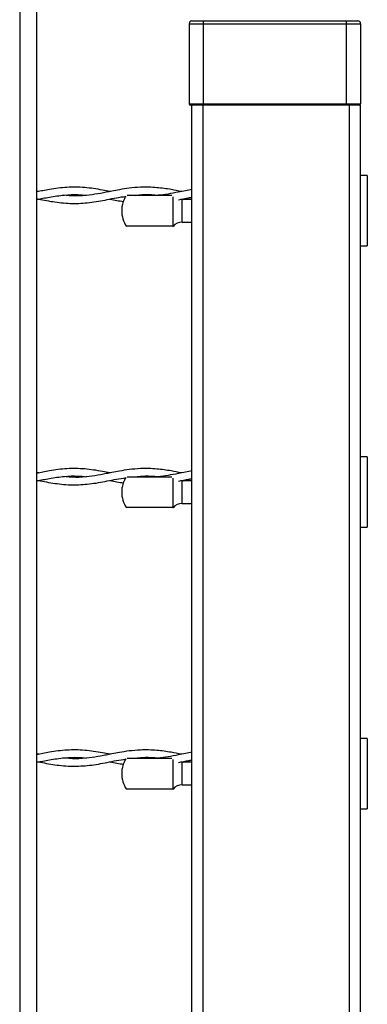
# Model space of a CAD drawing. Extents: x 0.2 to 16.8, y 0.2 to 10.8.
# Drawn here: x 9.2 to 9.3, y 5 to 5.4 of the extents above; entities that cross this region are included whole.
import ezdxf

# ---------------------------------------------------------------- set-up
doc = ezdxf.new("R2010")
doc.units = 0
doc.header["$MEASUREMENT"] = 0
doc.linetypes.add('SLD-SOLID', pattern=[0])
doc.layers.get('0').update_dxf_attribs({"linetype": 'CONTINUOUS'})

msp = doc.modelspace()

# ---------------------------------------------------------------- linework, layer by layer
at = {"color": 7, "linetype": 'SLD-SOLID'}
for p, q in [((9.162561842623376, 5.568916484129538), (9.162561842623376, 4.046306853255446)), ((9.16931104617981, 5.568916484129538), (9.16931104617981, 4.046371666601956)), ((9.230376507603532, 5.375440745844443), (9.236000665108977, 5.375440745844443)), ((9.230376507603532, 5.375440745844443), (9.230376507603532, 5.34338216304507)), ((9.231501285467145, 5.376565523708056), (9.236000665108977, 5.376565523708056)), ((9.236000665108977, 5.376565523708056), (9.236000665108977, 5.375440745844443)), ((9.236000665108977, 5.376565523708056), (9.293368627151287, 5.376565523708056)), ((9.236000665108977, 5.375440745844443), (9.236000665108977, 5.34338216304507)), ((9.236000665108977, 5.375440745844443), (9.293368627151287, 5.375440745844443)), ((9.293368627151287, 5.376565523708056), (9.297868006793117, 5.376565523708056)), ((9.293368627151287, 5.375440745844443), (9.293368627151287, 5.376565523708056)), ((9.293368627151287, 5.375440745844443), (9.29899278465673, 5.375440745844443)), ((9.293368627151287, 5.34338216304507), (9.293368627151287, 5.375440745844443)), ((9.29899278465673, 5.375440745844443), (9.29899278465673, 5.34338216304507)), ((9.230376507603532, 5.34338216304507), (9.236000665108977, 5.34338216304507)), ((9.236000665108977, 5.342819774113264), (9.230938896535339, 5.342819774113264)), ((9.231501285467145, 4.914417390482728), (9.231501285467145, 5.342819774113264)), ((9.236000665108977, 5.342819774113264), (9.231501285467145, 5.342819774113264)), ((9.236000665108977, 5.34338216304507), (9.236000665108977, 5.342819774113264)), ((9.236000665108977, 5.34338216304507), (9.293368627151287, 5.34338216304507)), ((9.293368627151287, 5.342819774113264), (9.236000665108977, 5.342819774113264)), ((9.236000665108977, 4.147162534257252), (9.236000665108977, 5.342819774113264)), ((9.293368627151287, 5.342819774113264), (9.293368627151287, 5.34338216304507)), ((9.293368627151287, 5.34338216304507), (9.29899278465673, 5.34338216304507)), ((9.298430395724925, 5.342819774113264), (9.293368627151287, 5.342819774113264)), ((9.2944934050149, 5.342819774113264), (9.293368627151287, 5.342819774113264)), ((9.2944934050149, 3.048106656168351), (9.2944934050149, 5.342819774113264)), ((9.29899278465673, 5.342819774113264), (9.2944934050149, 5.342819774113264)), ((9.29899278465673, 3.048106656168351), (9.29899278465673, 5.342819774113264)), ((9.301692626991729, 5.314698316117603), (9.29899278465673, 5.314698316117603)), ((9.301692626991729, 5.314698316117603), (9.301692626991729, 5.286576858121943)), ((9.17018775071871, 5.308329804544336), (9.16931104617981, 5.308488839659529)), ((9.205634344665205, 5.306824334697556), (9.223407390397083, 5.306824334697556)), ((9.223859554316505, 5.30625081598956), (9.223859554316505, 5.29445083954199)), ((9.227330703550825, 5.305298348516355), (9.228157525237405, 5.305137033808448)), ((9.231501285467145, 5.305137033808448), (9.227551958137731, 5.305137033808448)), ((9.227551958137731, 5.296138140431098), (9.227551958137731, 5.305137033808448)), ((9.223859554316505, 5.29445083954199), (9.205332633864879, 5.29445083954199)), ((9.227551958137731, 5.296138140431098), (9.231501285467145, 5.296138140431098)), ((9.29899278465673, 5.286576858121943), (9.301692626991729, 5.286576858121943)), ((9.301692626991729, 5.202212350041273), (9.29899278465673, 5.202212350041273)), ((9.301692626991729, 5.202212350041273), (9.301692626991729, 5.174090892045612)), ((9.17018775071871, 5.195843838468004), (9.16931104617981, 5.196002873583198)), ((9.205634344665205, 5.194338368621225), (9.223407390397083, 5.194338368621225)), ((9.223859554316505, 5.193764849913229), (9.223859554316505, 5.181964873465659)), ((9.227330703550825, 5.192812382440025), (9.228157525237405, 5.192651067732117)), ((9.231501285467145, 5.192651067732117), (9.227551958137731, 5.192651067732117)), ((9.227551958137731, 5.183652174354767), (9.227551958137731, 5.192651067732117)), ((9.223859554316505, 5.181964873465659), (9.205332633864879, 5.181964873465659)), ((9.227551958137731, 5.183652174354767), (9.231501285467145, 5.183652174354767)), ((9.29899278465673, 5.174090892045612), (9.301692626991729, 5.174090892045612)), ((9.301692626991729, 5.089726451011787), (9.29899278465673, 5.089726451011787)), ((9.301692626991729, 5.089726451011787), (9.301692626991729, 5.061604925969281)), ((9.17018775071871, 5.083357939438518), (9.16931104617981, 5.083516974553712)), ((9.205634344665205, 5.081852402544895), (9.223407390397083, 5.081852402544895)), ((9.223859554316505, 5.081278950883743), (9.223859554316505, 5.069478974436173)), ((9.227330703550825, 5.080326483410538), (9.228157525237405, 5.080165101655787)), ((9.231501285467145, 5.080165101655787), (9.227551958137731, 5.080165101655787)), ((9.227551958137731, 5.071166275325282), (9.227551958137731, 5.080165101655787)), ((9.227551958137731, 5.071166275325282), (9.231501285467145, 5.071166275325282)), ((9.223859554316505, 5.069478974436173), (9.205332633864879, 5.069478974436173)), ((9.29899278465673, 5.061604925969281), (9.301692626991729, 5.061604925969281))]:
    msp.add_line(p, q, dxfattribs=at)
at = {"color": 7, "linetype": 'SLD-SOLID', "flags": 128}
for points in [[(9.205012686322846, 5.306474484262867), (9.20483031890576, 5.306162716435864), (9.20445163832793, 5.305429894425297), (9.204127936162603, 5.304671192332745), (9.20386055334667, 5.303890767062571), (9.203651099004398, 5.303092909612821), (9.203500645885303, 5.302281776887857), (9.203409998551518, 5.301461928073106), (9.203379961565174, 5.300637520072929), (9.203409998551518, 5.299812709791683), (9.203500914072682, 5.298992190508486), (9.203651367191778, 5.298180655502456), (9.203861089721427, 5.297382261677951), (9.204128740724736, 5.296601434126709), (9.204453247452198, 5.295842329753091), (9.204832196217406, 5.295109105461456), (9.205263977896095, 5.294405649968786)], [(9.227551958137731, 5.305137033808448), (9.227041061182513, 5.305166132138968), (9.22698876464379, 5.305172434542352)], [(9.205012686322846, 5.193988518186536), (9.20483031890576, 5.193676884453224), (9.20445163832793, 5.192943928348966), (9.204127936162603, 5.192185226256415), (9.20386055334667, 5.19140480098624), (9.203651099004398, 5.190606943536491), (9.203500645885303, 5.189795944905216), (9.203409998551518, 5.188975961996776), (9.203379961565174, 5.188151688090286), (9.203409998551518, 5.187326743715353), (9.203500914072682, 5.186506358525846), (9.203651367191778, 5.185694689426126), (9.203861089721427, 5.184896295601621), (9.204128740724736, 5.184115602144067), (9.204453247452198, 5.183356497770449), (9.204832196217406, 5.182623139385124), (9.205263977896095, 5.181919683892455)], [(9.227551958137731, 5.192651067732117), (9.227041061182513, 5.192680166062638), (9.22698876464379, 5.192686468466023)], [(9.205012686322846, 5.081502552110206), (9.20483031890576, 5.081190918376893), (9.20445163832793, 5.080457962272636), (9.204127936162603, 5.079699327226928), (9.20386055334667, 5.078918901956754), (9.203651099004398, 5.078121044507004), (9.203500645885303, 5.077309978828885), (9.203409998551518, 5.07649006296729), (9.203379961565174, 5.075665654967112), (9.203409998551518, 5.074840777639022), (9.203500914072682, 5.074020325402671), (9.203651367191778, 5.07320879039664), (9.203861089721427, 5.072410396572135), (9.204128740724736, 5.071629569020892), (9.204453247452198, 5.070870531694118), (9.204832196217406, 5.070137240355638), (9.205263977896095, 5.069433717816125)], [(9.227551958137731, 5.080165101655787), (9.227041061182513, 5.080194267033151), (9.22698876464379, 5.08020050238969)]]:
    msp.add_lwpolyline(points, dxfattribs=at)
at = {"color": 7, "linetype": 'SLD-SOLID'}
for centre, radius, start, end in [((9.231501153476508, 5.375440877835081), 0.001124645880720789, 89.99327565539757, 180.0067243446485), ((9.297868138783755, 5.37544087783508), 0.001124645880721677, 359.9932756554436, 90.00672434469294), ((9.230938944977359, 5.343382211487091), 0.0005624373759134542, 180.0049348131554, 269.9950651869366), ((9.298430347282903, 5.343382211487091), 0.0005624373759143425, 270.0049348132459, 359.9950651868462), ((9.227552126602221, 5.291638548198503), 0.004499592235748202, 90.00214515089188, 142.2645186653807), ((9.227552126602223, 5.179152582122173), 0.004499592235748733, 90.0021451509145, 142.2645186653856), ((9.227552339420274, 5.066666355089054), 0.004499920252381452, 90.00485472615846, 142.2635493558465)]:
    msp.add_arc(centre, radius, start, end, dxfattribs=at)
for points, knots in [([(9.198751851981871, 5.308341872976348), (9.197731682049847, 5.308538824045981), (9.194363346704435, 5.309189105169091), (9.188620699541916, 5.310055174054688), (9.181482443038012, 5.310166845890557), (9.175051917244875, 5.309315907360298), (9.171028581820604, 5.308507447686405), (9.16931104617981, 5.308162321526732)], [0, 0, 0, 0, 0.1049376573646042, 0.3464768067262066, 0.585538656902953, 0.8230691569473332, 1, 1, 1, 1]), ([(9.227325339803263, 5.308347370817598), (9.225943894109346, 5.308613905524349), (9.22267840477071, 5.309243945667876), (9.217195552961932, 5.310016347570878), (9.211553705295527, 5.310165708353675), (9.206562533121948, 5.309719751939068), (9.202777729630293, 5.309122678048255), (9.199734338174187, 5.308538318465281), (9.197214111233793, 5.308036647839875), (9.194189916126561, 5.307452320958578), (9.190112441385276, 5.306797331655607), (9.18505405890414, 5.306386474258613), (9.181548203079515, 5.306694515857619), (9.179858587571808, 5.306842973720332)], [0, 0, 0, 0, 0.08818041750511804, 0.2084426586632916, 0.3466628007393773, 0.4407560321246375, 0.522156354194688, 0.5867193957651491, 0.6349810923360797, 0.6832182235565137, 0.7797506116874087, 0.8938527992389449, 1, 1, 1, 1]), ([(9.16931104617981, 5.305135826965246), (9.171024647012617, 5.305470343187731), (9.174728942265526, 5.306193467751659), (9.180237143071441, 5.307004685789332), (9.1852307244882, 5.307220730303755), (9.188170039691304, 5.306937869714485), (9.189326138392328, 5.30682661429027)], [0, 0, 0, 0, 0.2596109794332186, 0.5612017106355948, 0.827410775200366, 0.9999999999999999, 0.9999999999999999, 0.9999999999999999, 0.9999999999999999]), ([(9.16931104617981, 5.30548768880527), (9.17146259686657, 5.305055168443429), (9.17591770571652, 5.30415957007167), (9.182721935448583, 5.303423845493721), (9.18975856720087, 5.303728199436304), (9.196837701688077, 5.304840178586437), (9.201955190800419, 5.306069682201581), (9.204797912437249, 5.306359952916094), (9.205163139441941, 5.306397246297984)], [0, 0, 0, 0, 0.1817934273644536, 0.3764305958943381, 0.5652442420733509, 0.7633355071499377, 0.9695938347529515, 1, 1, 1, 1]), ([(9.20889979418055, 5.306800466020908), (9.209774632943672, 5.306910590133074), (9.212319381435245, 5.307230921353104), (9.215356254111553, 5.307142252670658), (9.21747501283378, 5.306879982713726), (9.217924567639882, 5.306824334697556)], [0, 0, 0, 0, 0.2921491716469284, 0.8498093536796689, 1, 1, 1, 1]), ([(9.231501285467145, 5.309117068592651), (9.230656898324904, 5.308971124930463), (9.228814978716613, 5.308652768006676), (9.225651823826109, 5.308017405541102), (9.221988026209866, 5.30729015390414), (9.219283974825302, 5.306979823701004), (9.21792912682531, 5.306824334697556)], [0, 0, 0, 0, 0.1866877835596101, 0.4072348712632805, 0.7029987470950966, 0.9999999999999999, 0.9999999999999999, 0.9999999999999999, 0.9999999999999999]), ([(9.226112596479645, 5.305066366434326), (9.227467465827035, 5.305339186904089), (9.229258229469353, 5.305699780328888), (9.231062181060361, 5.30598549313001), (9.231501285467145, 5.306055039203571)], [0, 0, 0, 0, 0.756587477749672, 1, 1, 1, 1]), ([(9.19879503014974, 5.305301432671203), (9.199695260407026, 5.305117659697066), (9.20146131334912, 5.30475713770947), (9.203244743813944, 5.304495931167785), (9.204119085979126, 5.304367872408151)], [0, 0, 0, 0, 0.5097413762807339, 0.9999999999999999, 0.9999999999999999, 0.9999999999999999, 0.9999999999999999]), ([(9.223905414358153, 5.29445083954199), (9.223919906668964, 5.29445083954199), (9.223968716771772, 5.294450839541989), (9.223904619988414, 5.29445083954199), (9.223859554316505, 5.29445083954199)], [0, 0, 0, 0, 0.2969121140139299, 0.9999999999999999, 0.9999999999999999, 0.9999999999999999, 0.9999999999999999]), ([(9.198751851981871, 5.195855906900017), (9.197731682049847, 5.196052857969651), (9.194363346704435, 5.196703139092762), (9.188620699541916, 5.197569207978357), (9.18148244303801, 5.197680879814227), (9.175051917244875, 5.196829941283968), (9.171028581820604, 5.196021481610074), (9.16931104617981, 5.195676355450401)], [0, 0, 0, 0, 0.1049376573646042, 0.3464768067262061, 0.5855386569029527, 0.8230691569473323, 1, 1, 1, 1]), ([(9.227325339803263, 5.195861404741268), (9.225943894111747, 5.196127939435212), (9.222678404778785, 5.196757979548466), (9.217195552912527, 5.197530381758157), (9.211553705480227, 5.197679741291922), (9.20656253269859, 5.19723378812142), (9.202777730873198, 5.196636705340814), (9.199734334947363, 5.1960523696046), (9.197214128207193, 5.195550636612007), (9.194189878821332, 5.194966607447794), (9.19011246557748, 5.194311263848705), (9.185054054650555, 5.193900533309018), (9.18154820169621, 5.194208557952737), (9.179858587571808, 5.194357007644001)], [0, 0, 0, 0, 0.08818042576729049, 0.2084426781935816, 0.3466628332203723, 0.4407560734218127, 0.5221564031187658, 0.5867194507385395, 0.6349811518314091, 0.6832177632539271, 0.7797505910508734, 0.8938527892933535, 1, 1, 1, 1]), ([(9.231501285467145, 5.19663110251632), (9.230656900818259, 5.196485145992837), (9.228814995097089, 5.196166762474143), (9.22565178851491, 5.195531668995025), (9.221988046315937, 5.19480412474998), (9.21928397884061, 5.194493836260122), (9.21792912682531, 5.194338368621225)], [0, 0, 0, 0, 0.1866878017211018, 0.4072330430403981, 0.7029987182020088, 0.9999999999999999, 0.9999999999999999, 0.9999999999999999, 0.9999999999999999]), ([(9.16931104617981, 5.192649860888916), (9.171024647012617, 5.192984377111401), (9.174728942265526, 5.193707501675329), (9.180237143071441, 5.194518719713002), (9.185230724488202, 5.194734764227424), (9.188170039691304, 5.194451903638154), (9.189326138392328, 5.19434064821394)], [0, 0, 0, 0, 0.2596109794332178, 0.5612017106355954, 0.8274107752003669, 1, 1, 1, 1]), ([(9.16931104617981, 5.19300172272894), (9.171462597060287, 5.192569201146925), (9.175917706311356, 5.191673600248611), (9.182721932904172, 5.190937895444006), (9.189758583274799, 5.191242174483029), (9.196837669088685, 5.192354451004942), (9.201955200091815, 5.193583710302242), (9.204797912571928, 5.193873986082544), (9.205163139441941, 5.193911280221654)], [0, 0, 0, 0, 0.1817934497121067, 0.37643064216851, 0.565244311558163, 0.7633361531085614, 0.9695938310151567, 0.9999999999999999, 0.9999999999999999, 0.9999999999999999, 0.9999999999999999]), ([(9.19879503014974, 5.192815466594872), (9.199695260407026, 5.192631693620735), (9.201461313349123, 5.192271171633139), (9.203244743813944, 5.192009965091454), (9.204119085979126, 5.191881906331821)], [0, 0, 0, 0, 0.5097413762807297, 1, 1, 1, 1]), ([(9.20889979418055, 5.194314499944577), (9.209774632943672, 5.194424624056744), (9.212319381435245, 5.194744955276771), (9.215356254111553, 5.194656286594327), (9.21747501283378, 5.194394016637395), (9.217924567639882, 5.194338368621225)], [0, 0, 0, 0, 0.2921491716469284, 0.8498093536796689, 1, 1, 1, 1]), ([(9.226112596479645, 5.192580400357996), (9.227467465827035, 5.192853220827758), (9.229258229469353, 5.193213814252558), (9.231062181060361, 5.19349952705368), (9.231501285467145, 5.19356907312724)], [0, 0, 0, 0, 0.756587477749672, 1, 1, 1, 1]), ([(9.223905414358153, 5.181964873465659), (9.223919906668964, 5.181964873465659), (9.223968716771772, 5.181964873465659), (9.223904619988414, 5.181964873465659), (9.223859554316505, 5.181964873465659)], [0, 0, 0, 0, 0.2969121140139299, 0.9999999999999999, 0.9999999999999999, 0.9999999999999999, 0.9999999999999999]), ([(9.198751851981871, 5.083370007870532), (9.19773168202309, 5.083566959136142), (9.194363346589327, 5.084217240906318), (9.188620700756436, 5.085083300053816), (9.181482435982923, 5.08519501285352), (9.175051930551426, 5.084343936206215), (9.171028583366535, 5.083535550364139), (9.16931104617981, 5.083190456420915)], [0, 0, 0, 0, 0.1049376734952295, 0.3464768599853286, 0.5855387469097713, 0.8230695533033167, 1, 1, 1, 1]), ([(9.16931104617981, 5.080163894812586), (9.171024646052638, 5.080498436801728), (9.174728934527481, 5.081221616147376), (9.180237142435297, 5.082032844573266), (9.185230725473668, 5.082248785158863), (9.188170039773247, 5.081965933913119), (9.189326138392328, 5.081854682137608)], [0, 0, 0, 0, 0.2596114604676708, 0.5612020379999566, 0.8274108631400787, 1, 1, 1, 1]), ([(9.227325339803263, 5.083375438664937), (9.225943895714922, 5.083642004661133), (9.22267841852101, 5.084272117156164), (9.217195543160656, 5.085044391443836), (9.211553713453272, 5.085193732596996), (9.20656252137115, 5.084747934452303), (9.202777736742494, 5.084150721424022), (9.199734336131828, 5.083566397844768), (9.197214119497783, 5.083064694741559), (9.19418990265487, 5.082480502785082), (9.190112442412003, 5.081825466778365), (9.18505406085183, 5.081414525536492), (9.181548203233792, 5.081722578358517), (9.17985858757181, 5.081871041567671)], [0, 0, 0, 0, 0.08818067355319577, 0.2084427309523637, 0.3466628738239468, 0.4407559861083336, 0.5221565210656871, 0.586719563007727, 0.6349812598564183, 0.6832181291760917, 0.7797505178625588, 0.8938527986280369, 1, 1, 1, 1]), ([(9.20889979418055, 5.081828533868246), (9.209774632532095, 5.081938687976084), (9.212319375731346, 5.082259105932488), (9.215356253830521, 5.082170312423177), (9.217475012862886, 5.081908049134464), (9.217924567639882, 5.081852402544895)], [0, 0, 0, 0, 0.2921496905380482, 0.8498094954859654, 1, 1, 1, 1]), ([(9.231501285467145, 5.084145203486833), (9.230656900505188, 5.083999225772152), (9.228814994414845, 5.08368079608209), (9.22565180471523, 5.083045596367466), (9.221988036671474, 5.082318187904522), (9.219283976969397, 5.082007880095646), (9.21792912682531, 5.081852402544895)], [0, 0, 0, 0, 0.1866884833392869, 0.4072344605265107, 0.7029989848414601, 1, 1, 1, 1]), ([(9.16931104617981, 5.080515756652608), (9.171462598035204, 5.080083262250544), (9.17591771359177, 5.079187716770692), (9.182721932266718, 5.078452002912655), (9.189758574468495, 5.078756234577389), (9.196837700237658, 5.079868289427589), (9.201955173249571, 5.081097957670264), (9.204797912281292, 5.081388044589244), (9.205163139441941, 5.081425314145323)], [0, 0, 0, 0, 0.1817931488456615, 0.3764303813871704, 0.5652440216267725, 0.7633356279038948, 0.9695940233404607, 1, 1, 1, 1]), ([(9.19879503014974, 5.080329500518541), (9.199695260407026, 5.080145727544404), (9.201461313349123, 5.079785205556809), (9.203244743813944, 5.079523999015123), (9.204119085979126, 5.07939594025549)], [0, 0, 0, 0, 0.5097413762807297, 1, 1, 1, 1]), ([(9.226112596479645, 5.08009450132851), (9.227467465827035, 5.080367321798272), (9.229258229469353, 5.080727915223071), (9.231062181060361, 5.081013628024194), (9.231501285467145, 5.081083174097754)], [0, 0, 0, 0, 0.756587477749672, 1, 1, 1, 1]), ([(9.223905414358153, 5.069478974436173), (9.223919906668964, 5.069478974436173), (9.223968716771772, 5.069478974436173), (9.223904619988414, 5.069478974436173), (9.223859554316505, 5.069478974436173)], [0, 0, 0, 0, 0.2969121140139299, 0.9999999999999999, 0.9999999999999999, 0.9999999999999999, 0.9999999999999999])]:
    msp.add_open_spline(points, degree=3, knots=knots, dxfattribs=at)

doc.saveas('drawing.dxf')
